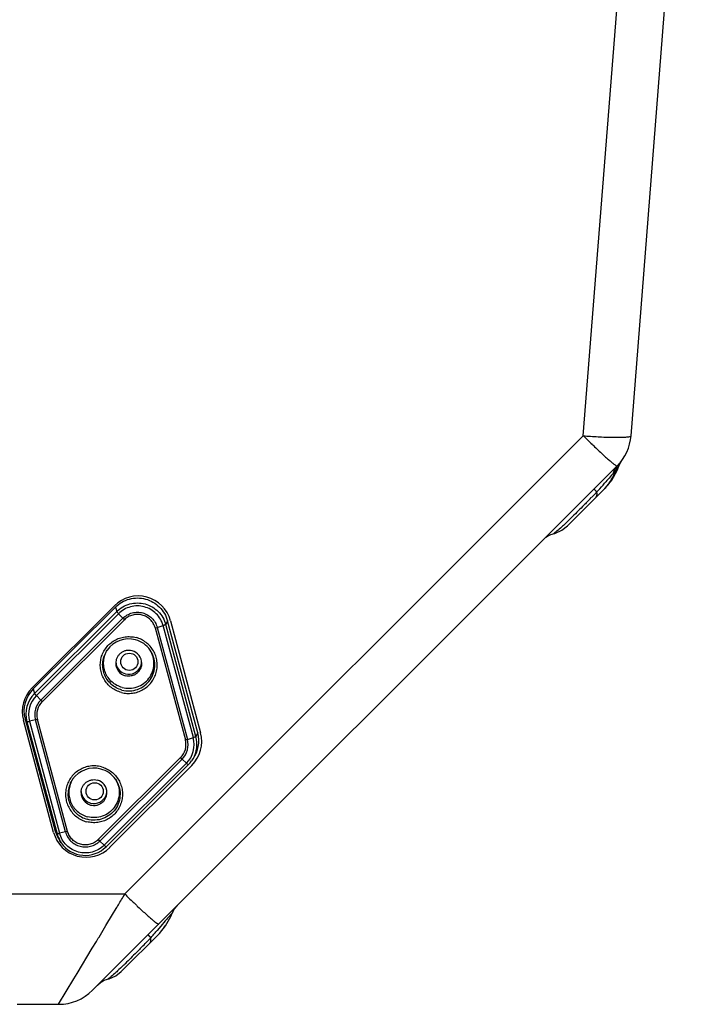
# Model space of a CAD drawing. Units: millimetres. Extents: x 0 to 2940, y 0 to 2079.
# Drawn here: x 702 to 844, y 1624 to 1830 of the extents above; entities that cross this region are included whole.
import ezdxf

# ---------------------------------------------------------------- set-up
doc = ezdxf.new("R2010")
doc.units = ezdxf.units.MM

msp = doc.modelspace()

# ---------------------------------------------------------------- linework, layer by layer
for p, q in [((819.23, 1743.01), (833.89, 1929.28)), ((829.2, 1743.01), (843.86, 1929.28)), ((723.54, 1647.32), (819.23, 1743.01)), ((826.86, 1737.17), (827.29, 1737.87)), ((716.79, 1627.21), (826.3, 1736.73)), ((825.18, 1733.76), (826.27, 1735.76)), ((826.27, 1735.76), (826.63, 1736.65)), ((826.63, 1736.65), (826.86, 1737.17)), ((823.86, 1732.16), (825.18, 1733.76)), ((823.86, 1732.16), (815.9, 1724.2)), ((813.26, 1722.6), (814.73, 1723.28)), ((814.73, 1723.28), (815.9, 1724.2)), ((812.98, 1722.52), (813.26, 1722.6)), ((704.18, 1690.38), (721.35, 1707.52)), ((704.4, 1690.13), (721.57, 1707.24)), ((721.57, 1707.24), (721.84, 1706.31)), ((704.67, 1689.2), (721.84, 1706.31)), ((705.07, 1688.75), (722.24, 1705.86)), ((723.15, 1704.91), (705.98, 1687.8)), ((723.46, 1704.59), (706.29, 1687.48)), ((723.15, 1704.91), (722.24, 1705.86)), ((729.86, 1702.88), (736.17, 1679.49)), ((730.29, 1703), (731.53, 1703.37)), ((730.29, 1703), (736.59, 1679.61)), ((737.84, 1679.99), (731.53, 1703.37)), ((732.44, 1704.33), (732.07, 1703.57)), ((738.37, 1680.18), (732.07, 1703.57)), ((738.74, 1680.95), (732.44, 1704.33)), ((733.06, 1704.39), (739.36, 1680.96)), ((704.4, 1690.13), (704.67, 1689.2)), ((705.98, 1687.8), (705.07, 1688.75)), ((708.67, 1660.18), (702.37, 1683.61)), ((702.72, 1683.86), (703.08, 1683.29)), ((702.72, 1683.86), (709.02, 1660.47)), ((703.08, 1683.29), (709.38, 1659.9)), ((704.87, 1683.68), (703.62, 1683.38)), ((703.62, 1683.38), (709.92, 1660)), ((711.17, 1660.29), (704.87, 1683.68)), ((711.59, 1660.4), (705.29, 1683.78)), ((736.59, 1679.61), (737.84, 1679.99)), ((738.74, 1680.95), (738.37, 1680.18)), ((718, 1658.69), (735.17, 1675.79)), ((718.31, 1658.38), (735.48, 1675.49)), ((736.39, 1674.62), (719.22, 1657.51)), ((736.79, 1674.27), (719.62, 1657.17)), ((737.54, 1674.18), (720.37, 1657.04)), ((735.48, 1675.49), (736.39, 1674.62)), ((737.49, 1675.11), (737.8, 1675.56)), ((709.02, 1660.47), (709.38, 1659.9)), ((711.17, 1660.29), (709.92, 1660)), ((710.27, 1658), (709.96, 1658.45)), ((718.31, 1658.38), (719.22, 1657.51)), ((698.83, 1647.32), (723.54, 1647.32)), ((725.97, 1644.96), (726.06, 1644.87)), ((733.91, 1644.2), (734.53, 1644.95)), ((719.6, 1640.76), (720.99, 1643.06)), ((720.99, 1643.06), (721.74, 1644.31)), ((733.14, 1642.64), (733.5, 1643.44)), ((733.5, 1643.44), (733.91, 1644.2)), ((732.06, 1640.66), (733.14, 1642.64)), ((718.15, 1638.33), (718.73, 1639.3)), ((718.73, 1639.3), (719.6, 1640.76)), ((730.76, 1639.06), (722.8, 1631.1)), ((730.27, 1639.7), (730.16, 1639.58)), ((731.03, 1640.6), (730.27, 1639.7)), ((730.76, 1639.06), (732.06, 1640.66)), ((731.66, 1640.22), (731.99, 1640.65)), ((716.74, 1635.99), (717.61, 1637.43)), ((717.61, 1637.43), (718, 1638.08)), ((718, 1638.08), (718.15, 1638.33)), ((729.01, 1638.24), (728.97, 1638.19)), ((713.58, 1630.72), (716.74, 1635.99)), ((712.92, 1629.62), (713.58, 1630.72)), ((721.64, 1630.22), (722.8, 1631.1)), ((709.72, 1624.28), (712.92, 1629.62)), ((719.98, 1629.51), (720.25, 1629.59)), ((720.25, 1629.59), (721.64, 1630.22)), ((701.06, 1624.28), (709.72, 1624.28))]:
    msp.add_line(p, q)
for centre in [(724.48, 1695.81), (717.24, 1668.76)]:
    msp.add_circle(centre, 1.8)
for centre, radius, start, end in [((828.9, 1866.53), 123.9, 265.5241, 266.9468), ((940.85, 1865.37), 172.51, 225.1745, 226.0184), ((819.23, 1743.8), 10, 315, 355.5), ((925.72, 1849.76), 150.78, 226.0338, 226.1911), ((813.69, 1745.56), 15.71, 319.7724, 321.6353), ((829.48, 1734.88), 3.59, 156.4965, 165.0311), ((812.24, 1746.57), 17.47, 321.9759, 323.2179), ((813.14, 1745.9), 16.36, 323.2146, 324.2276), ((1223.64, 1386.33), 529.36, 138.7729, 139.072), ((813.56, 1745.66), 15.87, 318.7762, 319.7712), ((705.69, 1834.85), 155.79, 318.3331, 318.4816), ((635.4, 1896.66), 249.4, 318.5531, 319.0227), ((817.32, 1738.34), 9, 314.9981, 324.2121), ((524.91, 2020.52), 414.68, 315.3382, 315.5437), ((529.24, 2016.21), 408.58, 315.6508, 315.7838), ((814.36, 1717.71), 5, 105.9372, 134.9998), ((726.3, 1702.57), 7, 15.0524, 134.9476), ((739.1, 1720.24), 22.13, 223.8557, 225.0075), ((725.73, 1718.31), 15.98, 285.0142, 286.6011), ((724.35, 1695.15), 5.45, 75.0095, 145.0973), ((724.36, 1695.15), 5.44, 34.8814, 75.0398), ((724.34, 1695.5), 5.24, 147.0722, 148.1552), ((724.36, 1695.5), 2.7, 0.0377, 75.071), ((724.36, 1695.5), 5.25, 31.8459, 33.1006), ((724.35, 1695.5), 2.7, 180.0377, 255.071), ((724.35, 1695.9), 2.69, 184.0204, 195.0212), ((724.35, 1695.9), 2.7, 195.0443, 255.0445), ((724.35, 1695.91), 2.7, 254.9955, 338.9127), ((724.35, 1695.9), 2.7, 338.9801, 350.9664), ((724.36, 1695.9), 2.69, 351.5679, 356.1487), ((724.37, 1695.9), 2.68, 350.9835, 351.5653), ((709.12, 1685.43), 7, 134.9476, 195.0524), ((708.97, 1685.54), 6.48, 134.8735, 195.071), ((708.97, 1684.87), 6.1, 134.8735, 195.071), ((708.98, 1684.82), 5.54, 134.8737, 195.0708), ((708.98, 1684.78), 4.26, 134.8728, 195.0718), ((708.98, 1684.78), 3.82, 134.8724, 195.0721), ((721.93, 1703.13), 22.13, 223.8557, 225.0075), ((732.48, 1678.54), 5.54, 314.8737, 15.0708), ((732.6, 1679.14), 7, 314.9476, 15.0524), ((732.49, 1678.6), 6.1, 330.2451, 15.0774), ((732.49, 1679.26), 6.48, 325.1233, 15.0754), ((732.48, 1678.5), 3.82, 314.8724, 15.0721), ((732.48, 1678.51), 4.26, 314.8728, 15.0717), ((732.03, 1694.92), 15.97, 285.0142, 286.6011), ((750.05, 1690.67), 21.04, 224.9884, 226.1756), ((732.46, 1678.61), 6.12, 314.9036, 325.1225), ((732.48, 1678.6), 6.11, 325.1332, 330.2521), ((717.11, 1668.15), 5.45, 75.0095, 145.0973), ((717.11, 1668.16), 5.44, 34.8814, 75.0398), ((717.1, 1668.5), 5.24, 147.0722, 148.1552), ((717.11, 1668.51), 2.7, 0.0377, 75.071), ((717.11, 1668.5), 5.25, 31.8459, 33.1006), ((717.1, 1668.9), 2.69, 184.0204, 195.0212), ((717.1, 1668.51), 2.7, 180.0377, 255.071), ((717.1, 1668.91), 2.7, 195.0443, 255.0445), ((717.11, 1668.91), 2.7, 254.9955, 338.9127), ((717.11, 1668.91), 2.7, 338.9801, 350.9664), ((717.12, 1668.9), 2.68, 350.9835, 351.5653), ((717.11, 1668.9), 2.69, 351.5679, 356.1487), ((715.43, 1662), 7, 195.0524, 314.9476), ((715.28, 1662.16), 6.48, 195.0811, 214.8699), ((715.28, 1661.49), 6.1, 195.0805, 209.757), ((715.28, 1661.49), 6.11, 209.7564, 214.8674), ((715.29, 1661.51), 6.13, 214.9007, 314.8807), ((732.88, 1673.56), 21.04, 224.9884, 226.1756), ((845.51, 1770.04), 173.02, 225.1749, 225.9731), ((830.89, 1754.95), 152.01, 225.9854, 226.1906), ((824.64, 1748.44), 142.98, 226.191, 226.3647), ((628.31, 1725.77), 133.42, 319.0035, 319.3765), ((496.55, 1838.84), 307.05, 319.3696, 319.537), ((466.78, 1892.22), 365.06, 315.4101, 315.6439), ((490.12, 1869.36), 332.4, 315.6482, 315.7713), ((486.61, 1872.78), 337.3, 315.7714, 315.9329), ((721.35, 1624.7), 5, 105.9642, 134.9997), ((709.72, 1634.28), 10, 270, 315)]:
    msp.add_arc(centre, radius, start, end)
for points, knots in [([(822.3, 1742.81), (822.55, 1742.8), (823.47, 1742.75), (824.39, 1742.72), (825.07, 1742.7)], [0, 0, 0, 0, 0.264424, 1, 1, 1, 1]), ([(825.07, 1742.7), (825.65, 1742.69), (826.65, 1742.68), (827.82, 1742.72), (828.53, 1742.78), (828.88, 1742.84), (829.09, 1742.89), (829.2, 1742.97), (829.2, 1743.01)], [0, 0, 0, 0, 0.41029, 0.721893, 0.835501, 0.919109, 0.972658, 1, 1, 1, 1]), ([(821.35, 1740.95), (821.68, 1740.63), (822.31, 1740.02), (823.23, 1739.17), (824.06, 1738.42), (824.77, 1737.8), (825.36, 1737.31), (825.8, 1736.97), (826.09, 1736.78), (826.23, 1736.71), (826.29, 1736.71), (826.3, 1736.73)], [0, 0, 0, 0, 0.209918, 0.402689, 0.57405, 0.72019, 0.837669, 0.924051, 0.977616, 0.992224, 1, 1, 1, 1]), ([(825.39, 1734.36), (825.45, 1734.47), (825.68, 1734.95), (825.87, 1735.43), (826.01, 1735.81)], [0, 0, 0, 0, 0.244328, 1, 1, 1, 1]), ([(825.94, 1736.29), (825.89, 1736.21), (825.69, 1735.87), (825.56, 1735.49), (825.5, 1735.2)], [0, 0, 0, 0, 0.244935, 1, 1, 1, 1]), ([(826.63, 1736.65), (826.64, 1736.68), (826.49, 1736.44), (826.46, 1736.42), (826.41, 1736.34)], [0, 0, 0, 0, 0.260864, 1, 1, 1, 1]), ([(824.62, 1733.08), (824.83, 1733.38), (825.1, 1733.81), (825.33, 1734.25), (825.39, 1734.36)], [0, 0, 0, 0, 0.74723, 1, 1, 1, 1]), ([(821.47, 1731.89), (821.46, 1731.89), (821.49, 1731.87), (821.51, 1731.84), (821.56, 1731.8), (821.63, 1731.73), (821.71, 1731.64), (821.86, 1731.49), (821.99, 1731.37), (822.07, 1731.28)], [0, 0, 0, 0, 0.016126, 0.064297, 0.144259, 0.25561, 0.397733, 0.569955, 1, 1, 1, 1]), ([(821.86, 1730.16), (821.92, 1730.22), (822.14, 1730.55), (822.11, 1730.97), (822.07, 1731.28)], [0, 0, 0, 0, 0.207496, 1, 1, 1, 1]), ([(819.86, 1729.03), (819.6, 1728.76), (818.54, 1727.69), (817.48, 1726.63), (816.68, 1725.84)], [0, 0, 0, 0, 0.253327, 1, 1, 1, 1]), ([(816.68, 1725.84), (816.54, 1725.71), (816.01, 1725.19), (815.47, 1724.67), (815.07, 1724.29)], [0, 0, 0, 0, 0.25549, 1, 1, 1, 1]), ([(813.72, 1723.1), (813.63, 1723.02), (813.46, 1722.89), (813.25, 1722.72), (813.13, 1722.63), (813.04, 1722.56), (813.03, 1722.54), (812.98, 1722.51), (812.98, 1722.52)], [0, 0, 0, 0, 0.377666, 0.695683, 0.821818, 0.918437, 0.979417, 1, 1, 1, 1]), ([(815.07, 1724.29), (814.95, 1724.18), (814.51, 1723.78), (814.06, 1723.38), (813.72, 1723.1)], [0, 0, 0, 0, 0.265043, 1, 1, 1, 1]), ([(721.57, 1707.24), (721.97, 1707.64), (722.88, 1708.33), (724.47, 1708.99), (726.17, 1709.21), (727.87, 1708.99), (729.45, 1708.33), (730.81, 1707.29), (731.86, 1705.93), (732.29, 1704.88), (732.44, 1704.33)], [0, 0, 0, 0, 0.124991, 0.250029, 0.375099, 0.500169, 0.625209, 0.750197, 0.875122, 1, 1, 1, 1]), ([(721.84, 1706.31), (722.22, 1706.68), (723.07, 1707.34), (724.57, 1707.95), (726.17, 1708.16), (727.77, 1707.95), (729.26, 1707.33), (730.54, 1706.35), (731.52, 1705.08), (731.94, 1704.08), (732.07, 1703.57)], [0, 0, 0, 0, 0.124991, 0.250029, 0.375099, 0.500169, 0.625209, 0.750197, 0.875122, 1, 1, 1, 1]), ([(731.53, 1703.37), (731.41, 1703.84), (731.03, 1704.74), (730.14, 1705.9), (728.98, 1706.79), (727.62, 1707.35), (726.17, 1707.54), (724.71, 1707.35), (723.36, 1706.79), (722.58, 1706.2), (722.24, 1705.86)], [0, 0, 0, 0, 0.124878, 0.249803, 0.374791, 0.499831, 0.624901, 0.749971, 0.875009, 1, 1, 1, 1]), ([(721.84, 1706.31), (721.84, 1706.3), (721.85, 1706.28), (721.88, 1706.25), (721.91, 1706.21), (721.96, 1706.16), (722.01, 1706.09), (722.11, 1705.99), (722.18, 1705.91), (722.24, 1705.86)], [0, 0, 0, 0, 0.034141, 0.097338, 0.18887, 0.307226, 0.450261, 0.615443, 1, 1, 1, 1]), ([(723.15, 1704.91), (723.41, 1705.17), (724.01, 1705.63), (725.05, 1706.06), (726.17, 1706.2), (727.28, 1706.06), (728.32, 1705.63), (729.22, 1704.94), (729.91, 1704.05), (730.19, 1703.36), (730.29, 1703)], [0, 0, 0, 0, 0.124992, 0.250028, 0.375099, 0.500169, 0.625209, 0.750197, 0.87512, 1, 1, 1, 1]), ([(729.86, 1702.88), (729.78, 1703.2), (729.52, 1703.82), (728.9, 1704.62), (728.1, 1705.24), (727.17, 1705.62), (726.17, 1705.75), (725.16, 1705.62), (724.23, 1705.24), (723.69, 1704.83), (723.46, 1704.59)], [0, 0, 0, 0, 0.124879, 0.249802, 0.374791, 0.499831, 0.624902, 0.749972, 0.875009, 1, 1, 1, 1]), ([(732.07, 1703.57), (732.07, 1703.57), (732.07, 1703.56), (732.05, 1703.55), (732.03, 1703.54), (731.98, 1703.52), (731.91, 1703.49), (731.84, 1703.47), (731.71, 1703.42), (731.61, 1703.39), (731.53, 1703.37)], [0, 0, 0, 0, 0.01203, 0.031014, 0.091096, 0.180507, 0.297945, 0.441346, 0.608207, 1, 1, 1, 1]), ([(722.81, 1689.41), (722.44, 1689.51), (721.71, 1689.78), (720.71, 1690.4), (719.86, 1691.2), (719.17, 1692.15), (718.69, 1693.22), (718.42, 1694.36), (718.39, 1695.53), (718.58, 1696.68), (718.99, 1697.78), (719.61, 1698.77), (720.41, 1699.62), (721.36, 1700.31), (722.43, 1700.79), (723.57, 1701.05), (724.74, 1701.09), (725.52, 1700.97), (725.89, 1700.87)], [0, 0, 0, 0, 0.062547, 0.125073, 0.187575, 0.250055, 0.312515, 0.374962, 0.437403, 0.499851, 0.562309, 0.624783, 0.687278, 0.749796, 0.812333, 0.874884, 0.937442, 1, 1, 1, 1]), ([(722.81, 1689.41), (723.19, 1689.31), (723.96, 1689.18), (725.13, 1689.22), (726.28, 1689.48), (727.34, 1689.97), (728.3, 1690.65), (729.1, 1691.5), (729.72, 1692.5), (730.13, 1693.59), (730.32, 1694.75), (730.28, 1695.92), (730.02, 1697.06), (729.53, 1698.12), (728.85, 1699.07), (727.99, 1699.87), (727, 1700.49), (726.27, 1700.76), (725.89, 1700.87)], [0, 0, 0, 0, 0.062559, 0.125116, 0.187667, 0.250205, 0.312722, 0.375217, 0.437691, 0.50015, 0.562597, 0.625039, 0.687485, 0.749945, 0.812425, 0.874928, 0.937453, 1, 1, 1, 1]), ([(722.94, 1689.92), (722.53, 1690.03), (721.71, 1690.36), (720.64, 1691.12), (719.79, 1692.11), (719.19, 1693.28), (718.89, 1694.56), (718.9, 1695.87), (719.23, 1697.14), (719.64, 1697.91), (719.88, 1698.27)], [0, 0, 0, 0, 0.125133, 0.250213, 0.375237, 0.500209, 0.625145, 0.750073, 0.87502, 1, 1, 1, 1]), ([(722.99, 1690.44), (722.6, 1690.55), (721.84, 1690.85), (720.83, 1691.55), (720.01, 1692.47), (719.43, 1693.56), (719.11, 1694.74), (719.08, 1695.97), (719.33, 1697.18), (719.68, 1697.92), (719.89, 1698.26)], [0, 0, 0, 0, 0.125133, 0.250213, 0.375243, 0.500223, 0.625166, 0.750094, 0.875031, 1, 1, 1, 1]), ([(725.05, 1698.11), (724.85, 1698.16), (724.44, 1698.22), (723.82, 1698.17), (723.23, 1697.98), (722.69, 1697.66), (722.25, 1697.23), (721.91, 1696.7), (721.7, 1696.12), (721.65, 1695.71), (721.65, 1695.5)], [0, 0, 0, 0, 0.125101, 0.250193, 0.375274, 0.500312, 0.6253, 0.750236, 0.87513, 1, 1, 1, 1]), ([(722.94, 1689.92), (723.48, 1689.78), (724.59, 1689.65), (726.24, 1689.98), (727.71, 1690.78), (728.88, 1691.99), (729.62, 1693.5), (729.88, 1695.15), (729.63, 1696.81), (729.14, 1697.82), (728.82, 1698.27)], [0, 0, 0, 0, 0.125129, 0.250245, 0.375316, 0.500319, 0.625262, 0.750166, 0.875063, 1, 1, 1, 1]), ([(722.99, 1690.44), (723.5, 1690.31), (724.55, 1690.19), (726.1, 1690.48), (727.51, 1691.22), (728.63, 1692.33), (729.38, 1693.73), (729.68, 1695.28), (729.51, 1696.85), (729.09, 1697.82), (728.81, 1698.26)], [0, 0, 0, 0, 0.125125, 0.250242, 0.375318, 0.500328, 0.625273, 0.750175, 0.875071, 1, 1, 1, 1]), ([(727.05, 1695.5), (727.05, 1695.3), (727.01, 1694.88), (726.8, 1694.3), (726.46, 1693.78), (726.01, 1693.35), (725.48, 1693.03), (724.88, 1692.84), (724.26, 1692.79), (723.85, 1692.85), (723.65, 1692.9)], [0, 0, 0, 0, 0.12487, 0.249764, 0.3747, 0.499688, 0.624726, 0.749807, 0.874899, 1, 1, 1, 1]), ([(704.67, 1689.2), (704.67, 1689.19), (704.68, 1689.17), (704.71, 1689.14), (704.74, 1689.1), (704.79, 1689.05), (704.84, 1688.99), (704.94, 1688.89), (705.01, 1688.81), (705.07, 1688.75)], [0, 0, 0, 0, 0.034141, 0.097338, 0.18887, 0.307226, 0.450261, 0.615443, 1, 1, 1, 1]), ([(703.08, 1683.29), (703.09, 1683.29), (703.09, 1683.28), (703.1, 1683.28), (703.13, 1683.28), (703.18, 1683.29), (703.24, 1683.3), (703.32, 1683.31), (703.41, 1683.33), (703.51, 1683.36), (703.59, 1683.37), (703.62, 1683.38)], [0, 0, 0, 0, 0.009689, 0.026054, 0.081691, 0.168249, 0.284581, 0.428671, 0.59802, 0.789725, 1, 1, 1, 1]), ([(705.29, 1683.78), (705.26, 1683.77), (705.12, 1683.74), (704.97, 1683.7), (704.87, 1683.68)], [0, 0, 0, 0, 0.259004, 1, 1, 1, 1]), ([(738.37, 1680.18), (738.37, 1680.18), (738.37, 1680.18), (738.36, 1680.17), (738.33, 1680.15), (738.28, 1680.13), (738.22, 1680.11), (738.14, 1680.08), (738.01, 1680.04), (737.91, 1680.01), (737.84, 1679.99)], [0, 0, 0, 0, 0.01203, 0.031014, 0.091096, 0.180507, 0.297945, 0.441346, 0.608207, 1, 1, 1, 1]), ([(718.64, 1673.87), (718.27, 1673.97), (717.5, 1674.1), (716.33, 1674.06), (715.18, 1673.79), (714.12, 1673.31), (713.16, 1672.63), (712.36, 1671.77), (711.74, 1670.78), (711.33, 1669.69), (711.14, 1668.53), (711.18, 1667.36), (711.44, 1666.22), (711.93, 1665.16), (712.61, 1664.2), (713.47, 1663.4), (714.46, 1662.79), (715.19, 1662.51), (715.57, 1662.41)], [0, 0, 0, 0, 0.062559, 0.125116, 0.187667, 0.250205, 0.312722, 0.375217, 0.437691, 0.50015, 0.562597, 0.625039, 0.687485, 0.749945, 0.812425, 0.874928, 0.937453, 1, 1, 1, 1]), ([(718.64, 1673.87), (719.02, 1673.77), (719.75, 1673.49), (720.75, 1672.88), (721.6, 1672.08), (722.29, 1671.13), (722.77, 1670.06), (723.04, 1668.92), (723.07, 1667.75), (722.88, 1666.6), (722.47, 1665.5), (721.85, 1664.51), (721.05, 1663.65), (720.1, 1662.97), (719.03, 1662.49), (717.89, 1662.22), (716.72, 1662.18), (715.94, 1662.31), (715.57, 1662.41)], [0, 0, 0, 0, 0.062547, 0.125073, 0.187575, 0.250055, 0.312515, 0.374962, 0.437403, 0.499851, 0.562309, 0.624783, 0.687278, 0.749796, 0.812333, 0.874884, 0.937442, 1, 1, 1, 1]), ([(736.79, 1674.27), (736.79, 1674.27), (736.78, 1674.27), (736.77, 1674.28), (736.75, 1674.29), (736.72, 1674.32), (736.67, 1674.36), (736.61, 1674.41), (736.55, 1674.47), (736.47, 1674.54), (736.42, 1674.59), (736.39, 1674.62)], [0, 0, 0, 0, 0.006971, 0.020894, 0.072924, 0.157382, 0.273053, 0.417904, 0.589439, 0.784746, 1, 1, 1, 1]), ([(712.64, 1671.27), (712.39, 1670.92), (711.98, 1670.14), (711.66, 1668.87), (711.64, 1667.56), (711.95, 1666.29), (712.54, 1665.12), (713.4, 1664.12), (714.46, 1663.36), (715.28, 1663.03), (715.7, 1662.92)], [0, 0, 0, 0, 0.12498, 0.249927, 0.374855, 0.499791, 0.624764, 0.749788, 0.874867, 1, 1, 1, 1]), ([(712.64, 1671.27), (712.43, 1670.92), (712.08, 1670.18), (711.83, 1668.98), (711.86, 1667.75), (712.18, 1666.56), (712.76, 1665.48), (713.58, 1664.56), (714.59, 1663.85), (715.35, 1663.55), (715.75, 1663.45)], [0, 0, 0, 0, 0.124969, 0.249906, 0.374834, 0.499777, 0.624757, 0.749787, 0.874867, 1, 1, 1, 1]), ([(714.41, 1668.51), (714.41, 1668.71), (714.45, 1669.12), (714.66, 1669.71), (715, 1670.23), (715.45, 1670.66), (715.98, 1670.98), (716.57, 1671.17), (717.19, 1671.22), (717.61, 1671.16), (717.8, 1671.11)], [0, 0, 0, 0, 0.12487, 0.249764, 0.3747, 0.499688, 0.624726, 0.749807, 0.874899, 1, 1, 1, 1]), ([(721.57, 1671.27), (721.89, 1670.82), (722.38, 1669.81), (722.63, 1668.16), (722.37, 1666.5), (721.63, 1665), (720.47, 1663.79), (718.99, 1662.98), (717.35, 1662.66), (716.23, 1662.78), (715.7, 1662.92)], [0, 0, 0, 0, 0.124937, 0.249834, 0.374738, 0.499681, 0.624684, 0.749755, 0.874871, 1, 1, 1, 1]), ([(721.57, 1671.27), (721.84, 1670.83), (722.26, 1669.86), (722.43, 1668.28), (722.13, 1666.73), (721.38, 1665.34), (720.26, 1664.22), (718.86, 1663.48), (717.3, 1663.19), (716.25, 1663.31), (715.75, 1663.45)], [0, 0, 0, 0, 0.124929, 0.249825, 0.374727, 0.499672, 0.624682, 0.749758, 0.874875, 1, 1, 1, 1]), ([(716.41, 1665.9), (716.61, 1665.85), (717.02, 1665.79), (717.64, 1665.84), (718.23, 1666.03), (718.76, 1666.35), (719.21, 1666.78), (719.55, 1667.3), (719.76, 1667.89), (719.81, 1668.3), (719.81, 1668.51)], [0, 0, 0, 0, 0.125101, 0.250193, 0.375274, 0.500312, 0.6253, 0.750236, 0.87513, 1, 1, 1, 1]), ([(709.38, 1659.9), (709.39, 1659.9), (709.39, 1659.9), (709.41, 1659.9), (709.43, 1659.9), (709.48, 1659.9), (709.54, 1659.91), (709.62, 1659.93), (709.71, 1659.95), (709.82, 1659.97), (709.89, 1659.99), (709.92, 1660)], [0, 0, 0, 0, 0.009689, 0.026054, 0.081691, 0.168249, 0.284581, 0.428671, 0.59802, 0.789725, 1, 1, 1, 1]), ([(719.22, 1657.51), (718.88, 1657.17), (718.1, 1656.57), (716.75, 1656.01), (715.29, 1655.82), (713.84, 1656.01), (712.48, 1656.57), (711.32, 1657.47), (710.43, 1658.63), (710.05, 1659.53), (709.92, 1660)], [0, 0, 0, 0, 0.124991, 0.250029, 0.375099, 0.500169, 0.625209, 0.750197, 0.875122, 1, 1, 1, 1]), ([(711.59, 1660.4), (711.56, 1660.39), (711.42, 1660.35), (711.27, 1660.32), (711.17, 1660.29)], [0, 0, 0, 0, 0.259004, 1, 1, 1, 1]), ([(711.17, 1660.29), (711.27, 1659.93), (711.55, 1659.24), (712.24, 1658.35), (713.13, 1657.66), (714.18, 1657.23), (715.29, 1657.09), (716.41, 1657.23), (717.45, 1657.66), (718.05, 1658.12), (718.31, 1658.38)], [0, 0, 0, 0, 0.12488, 0.249803, 0.374791, 0.499831, 0.624901, 0.749972, 0.875008, 1, 1, 1, 1]), ([(718, 1658.69), (717.77, 1658.45), (717.23, 1658.04), (716.3, 1657.66), (715.29, 1657.52), (714.29, 1657.66), (713.36, 1658.04), (712.56, 1658.66), (711.94, 1659.45), (711.68, 1660.08), (711.59, 1660.4)], [0, 0, 0, 0, 0.124991, 0.250028, 0.375098, 0.500169, 0.625209, 0.750198, 0.875121, 1, 1, 1, 1]), ([(719.62, 1657.17), (719.62, 1657.17), (719.61, 1657.17), (719.6, 1657.17), (719.58, 1657.19), (719.54, 1657.21), (719.5, 1657.25), (719.44, 1657.3), (719.38, 1657.36), (719.3, 1657.43), (719.25, 1657.48), (719.22, 1657.51)], [0, 0, 0, 0, 0.006971, 0.020894, 0.072923, 0.15738, 0.273051, 0.417903, 0.589438, 0.784745, 1, 1, 1, 1]), ([(721.74, 1644.31), (721.89, 1644.56), (722.49, 1645.56), (723.09, 1646.57), (723.54, 1647.32)], [0, 0, 0, 0, 0.248885, 1, 1, 1, 1]), ([(726.06, 1644.87), (726.65, 1644.31), (727.49, 1643.53), (728.56, 1642.56), (729.21, 1642), (729.75, 1641.56), (730.15, 1641.25), (730.41, 1641.08), (730.55, 1641.02), (730.6, 1641.02), (730.61, 1641.04)], [0, 0, 0, 0, 0.405521, 0.576769, 0.722215, 0.838806, 0.924385, 0.977473, 0.992048, 1, 1, 1, 1]), ([(733.5, 1643.44), (733.5, 1643.44), (733.46, 1643.4), (733.44, 1643.38), (733.36, 1643.28), (733.22, 1643.13), (732.97, 1642.85), (732.77, 1642.61), (732.65, 1642.48)], [0, 0, 0, 0, 0.015308, 0.065177, 0.148252, 0.26317, 0.58141, 1, 1, 1, 1]), ([(732.65, 1642.48), (732.53, 1642.34), (731.99, 1641.72), (731.45, 1641.09), (731.03, 1640.6)], [0, 0, 0, 0, 0.219974, 1, 1, 1, 1]), ([(728.37, 1638.79), (728.37, 1638.79), (728.4, 1638.78), (728.41, 1638.75), (728.47, 1638.7), (728.53, 1638.63), (728.61, 1638.55), (728.76, 1638.4), (728.88, 1638.28), (728.97, 1638.19)], [0, 0, 0, 0, 0.016124, 0.064277, 0.144212, 0.255534, 0.397635, 0.56985, 1, 1, 1, 1]), ([(728.76, 1637.06), (728.82, 1637.12), (728.95, 1637.31), (729.01, 1637.71), (728.98, 1638.02), (728.97, 1638.19)], [0, 0, 0, 0, 0.211311, 0.558213, 1, 1, 1, 1]), ([(726.76, 1635.93), (726.5, 1635.67), (725.45, 1634.61), (724.4, 1633.55), (723.61, 1632.77)], [0, 0, 0, 0, 0.253358, 1, 1, 1, 1]), ([(723.61, 1632.77), (723.47, 1632.64), (722.95, 1632.13), (722.42, 1631.62), (722.02, 1631.25)], [0, 0, 0, 0, 0.255476, 1, 1, 1, 1]), ([(722.02, 1631.25), (721.9, 1631.14), (721.47, 1630.74), (721.02, 1630.35), (720.69, 1630.08)], [0, 0, 0, 0, 0.265191, 1, 1, 1, 1]), ([(720.69, 1630.08), (720.6, 1630), (720.44, 1629.87), (720.24, 1629.71), (720.11, 1629.61), (720.05, 1629.56), (720, 1629.53), (719.98, 1629.51), (719.98, 1629.51)], [0, 0, 0, 0, 0.377382, 0.694836, 0.820733, 0.917316, 0.978628, 1, 1, 1, 1])]:
    msp.add_open_spline(points, degree=3, knots=knots)
for points in [[(826.74, 1737.19), (826.51, 1736.93), (826.32, 1736.63), (826.18, 1736.31)], [(821.41, 1730.6), (821.24, 1730.43), (821.08, 1730.26), (820.91, 1730.09)]]:
    msp.add_open_spline(points, degree=3)

doc.saveas('drawing.dxf')
